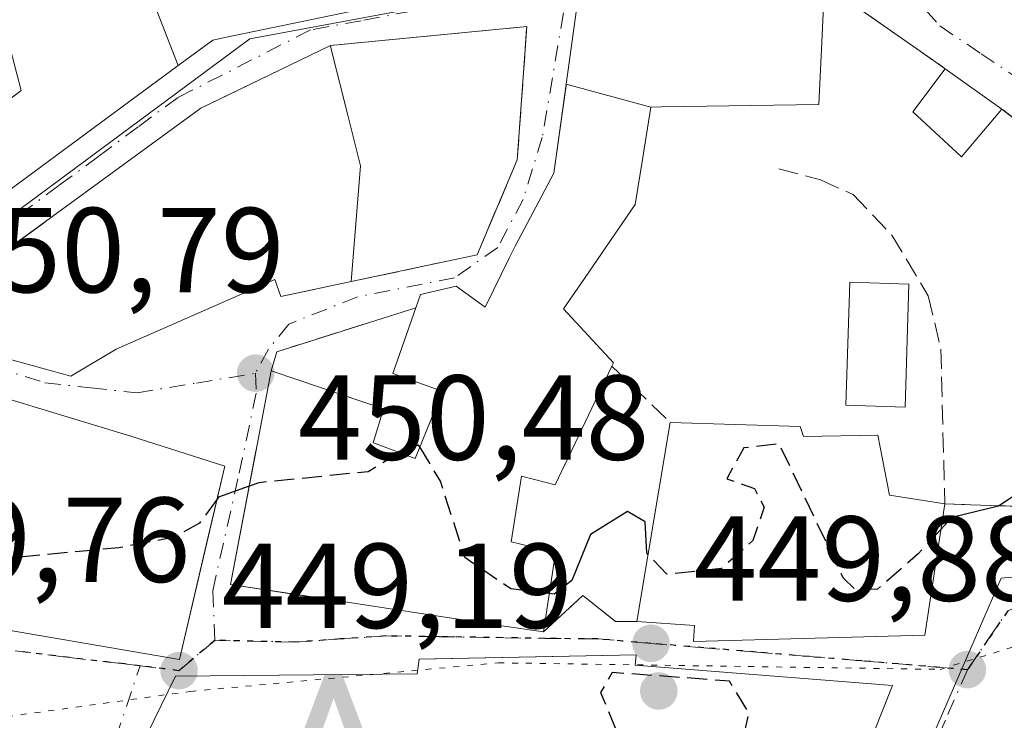
# Model space of a CAD drawing. Units: metres. Extents: x 590453 to 593902, y 4724396 to 4726755.
# Drawn here: x 593128 to 593210, y 4724669 to 4724727 of the extents above; entities that cross this region are included whole.
import ezdxf

# ---------------------------------------------------------------- set-up
doc = ezdxf.new("R2010")
doc.units = ezdxf.units.M
doc.header["$MEASUREMENT"] = 0
for name, pattern in [('DGN Style 3', [2.307223458686699, 1.648016756204785, -0.6592067024819142]), ('DGN Style 4', [2.6384748266838614, 1.318413404963828, -0.6592067024819142, 0.001648016756204785, -0.6592067024819142]), ('DGN Style 5', [1.1536117293433497, 0.4944050268614355, -0.6592067024819142])]:
    doc.linetypes.add(name, pattern=pattern)
for name, color, linetype, lineweight in [('Alojamiento puntual', 7, 'Continuous', 0), ('Curva de nivel maestra', 30, 'Continuous', 30), ('Curva de nivel maestra oculto', 30, 'DGN Style 3', 30), ('Curva de nivel normal', 30, 'Continuous', 0), ('Edificación Cxs', 1, 'Continuous', 13), ('Muro lineal', 1, 'DGN Style 3', 13), ('Núcleo urbano CxS', 7, 'Continuous', 0), ('Obra de contención lineal', 1, 'DGN Style 3', 13), ('Piscina CxS', 4, 'Continuous', 0), ('Punto de cota en terreno', 7, 'Continuous', 0), ('Ruta', 7, 'DGN Style 5', 30), ('Rótulo de punto de cota en terreno', 7, 'Continuous', 0), ('Suelo desnudo CxS', 253, 'Continuous', 0), ('Vía pecuaria eje', 92, 'DGN Style 5', 0), ('Vía urbana Cxs', 4, 'Continuous', 0), ('Vía urbana eje', 4, 'DGN Style 4', 0)]:
    doc.layers.add(name, color=color, linetype=linetype, lineweight=lineweight)
doc.styles.add('Style-Arial', font='txt')

# ---------------------------------------------------------------- blocks, each defined once
blk = doc.blocks.new('5PATER')
at = {"layer": 'Suelo desnudo CxS', "linetype": 'Continuous', "lineweight": 0}
h = blk.add_hatch(color=51, dxfattribs=at)
edge = h.paths.add_edge_path()
edge.add_ellipse((0, 0), major_axis=(-0.1095731443231308, -0.1110710700762829), ratio=0.9994222409660322, start_angle=0, end_angle=360)
blk = doc.blocks.new('*U30')
at = {"layer": 'Vía urbana Cxs', "color": 4, "linetype": 'Continuous', "lineweight": 0}
for points in [[(593086.9101, 4724727.090100001, 455.5323000000063), (593091.6568999998, 4724714.817600001, 457.082899999994), (593092.4296000004, 4724712.819900001, 456.3959000000032), (593093.3501000004, 4724710.440099999, 455.6086000000069), (593099.9208000004, 4724697.139699999, 453.2621000000072), (593099.9600999998, 4724697.0601, 453.247000000003), (593104.8300999999, 4724698.850099999, 454.0567000000011), (593119.4301000005, 4724706.790100001, 458.2390000000014), (593122.8701, 4724709.4301, 460.3800999999949), (593136.4703000003, 4724719.449899999, 458.9207000000025), (593141.1193000004, 4724722.8751, 458.4698000000063), (593143.9901000002, 4724724.9901, 459.2220999999991), (593145.1218999998, 4724725.2259, 459.570200000002), (593167.3201000001, 4724729.850099999, 459.3009000000021)], [(593175.6700999998, 4724738.340100001, 458.8813999999985), (593173.3185000002, 4724721.3281, 458.5908999999957), (593172.9040999999, 4724718.329800001, 456.7862000000023), (593172.5992999999, 4724716.1249, 456.4324999999953), (593172.3000999996, 4724713.960100001, 456.6823000000004), (593169.0875000004, 4724707.887900001, 456.5868999999948), (593168.5701000001, 4724706.9101, 456.7087999999931), (593166.6001000004, 4724702.840100001, 459.3108999999968), (593164.1700999998, 4724704.5701, 456.8542000000016), (593161.2301000003, 4724703.880100001, 456.207899999994), (593160.8400999998, 4724702.770099999, 456.290599999993), (593149.3000999996, 4724699.140100001, 454.1918000000006), (593148.8400999998, 4724697.550100001, 453.3647000000056), (593147.6618999997, 4724691.4067, 456.2796999999992), (593147.4829000002, 4724690.473099999, 456.7084000000032), (593145.4401000004, 4724679.8201, 455.5910000000004), (593152.2253000002, 4724678.7937, 454.6940999999933), (593167.9792999999, 4724676.410499999, 456.2314000000042), (593171.4200999998, 4724675.890100001, 455.4995999999956), (593174.6901000004, 4724678.9101, 453.6784000000043), (593177.4200999998, 4724676.7601, 452.5090999999957), (593179.1901000004, 4724676.7601, 453.0963000000047), (593183.9801000003, 4724676.420100001, 455.0381999999955), (593183.8901000004, 4724675.090100001, 454.8227000000043), (593203.1001000004, 4724675.640100001, 454.547000000006), (593204.7401000002, 4724686.530099999, 456.7932000000001), (593206.8901000004, 4724686.450099999, 455.2612999999984), (593211.7901, 4724686.280099999, 452.616200000004)], [(593214.5701000001, 4724715.340100001, 452.6171999999933), (593209.4901000002, 4724719.2601, 453.6146000000008), (593204.7801000001, 4724722.610099999, 453.7617000000028), (593203.6059999998, 4724723.432700001, 454.3917999999976), (593194.7600999996, 4724729.630100001, 462.281799999997)]]:
    blk.add_polyline3d(points, dxfattribs=at)
for points in [[(593124.9501, 4724699.110099999, 458.1717000000062), (593132.2001, 4724697.110099999, 458.4398999999976), (593135.9501, 4724699.360099999, 457.5956000000006), (593149.1401000004, 4724705.130100001, 458.980899999995), (593149.6201, 4724703.7301, 456.8558000000049), (593152.1108999997, 4724704.254699999, 457.1603000000032), (593153.3949999996, 4724704.5252, 457.0918999999994), (593155.4600999998, 4724704.960100001, 456.5791999999929), (593165.9200999998, 4724707.170100001, 455.2072999999946), (593169.2600999996, 4724715.0601, 455.0288), (593170.0500999996, 4724726.120100001, 456.6572000000015), (593153.7401000002, 4724724.550100001, 459.4661999999954), (593143.0000999998, 4724719.350099999, 459.352899999998), (593130.1001000004, 4724709.9301, 459.752999999997), (593122.7479999998, 4724704.6173, 457.9728000000032), (593121.7001, 4724703.860099999, 456.7179000000033)], [(593141.2100999998, 4724673.600099999, 456.2213000000047), (593143.5253999997, 4724683.456900001, 457.8724999999977), (593144.9801000003, 4724689.6501, 456.6315000000032), (593137.1901000004, 4724692.140100001, 456.9189999999944), (593119.4600999998, 4724697.5101, 453.9863000000041), (593113.4401000004, 4724678.370100001, 453.5574000000051)], [(593137.8843, 4724666.1097, 453.966499999995), (593134.2955, 4724658.789899999, 452.8763999999938), (593131.0301000001, 4724652.130100001, 453.1340000000055), (593140.7106999997, 4724648.061699999, 452.4410000000062), (593140.7468999998, 4724648.046499999, 452.4251999999979), (593148.4848999997, 4724644.794500001, 454.7869999999967), (593153.8526999997, 4724642.538699999, 454.2209000000003), (593157.8958999999, 4724640.839500001, 452.5464999999967), (593182.0701000001, 4724630.6801, 450.7158999999957), (593184.3174000002, 4724635.451900001, 451.5022000000026), (593185.8000999996, 4724638.600099999, 450.2701999999991), (593184.9495000001, 4724638.938200001, 450.343399999998), (593187.2100999998, 4724642.9301, 448.5010000000038), (593192.5905999999, 4724652.466600001, 450.8138000000035), (593193.4501, 4724653.9901, 452.4296000000032), (593200.4101, 4724671.440099999, 453.5198999999994), (593179.0301000001, 4724673.1501, 453.3944999999949), (593179.1201, 4724673.9901, 453.3306000000011), (593161.1201, 4724673.630100001, 457.4033000000054), (593160.9401000004, 4724672.420100001, 458.184500000003), (593140.8901000004, 4724672.2401, 455.9631999999983)]]:
    blk.add_polyline3d(points, close=True, dxfattribs=at)
blk = doc.blocks.new('5ALOJA')
at = {"layer": 'Curva de nivel normal', "linetype": 'Continuous', "lineweight": 0}
h = blk.add_hatch(color=6, dxfattribs=at)
h.paths.add_polyline_path([(-0.3691, -0.3496), (-0.0741, 0.4354), (0.0729, 0.4354), (0.3709000000000001, -0.3496), (0.2119, -0.3496), (0.1469, -0.1686), (-0.1441, -0.1686), (-0.2091, -0.3496)])
h.paths.add_polyline_path([(-0.0961, -0.0326), (0.0009000000000000001, 0.2394), (0.09790000000000001, -0.0326)], flags=16)

msp = doc.modelspace()

# ---------------------------------------------------------------- linework, layer by layer
at = {"layer": 'Curva de nivel maestra', "color": 30, "linetype": 'Continuous', "lineweight": 30, "elevation": 450, "flags": 128}
for points in [[(593221.5088999998, 4724718.580200001), (593221.1900000004, 4724718.6501), (593219.4400000004, 4724717.8201), (593218.5099999999, 4724716.140100001), (593215.3099999996, 4724705.3201), (593213.6500000004, 4724693.700099999), (593211.7199999997, 4724688.0001), (593209.2100000001, 4724686.340100001), (593205.3300000001, 4724685.380100001), (593204.4199999999, 4724684.405099999)], [(593161.1671000002, 4724691.239399999), (593161.0700000003, 4724691.4001), (593159.9299999997, 4724691.040100001), (593159.4901999999, 4724690.7719)], [(593147.0064000003, 4724687.988600001), (593144.4500000002, 4724687.0701), (593144.3383, 4724686.918099999)], [(593180.1201, 4724682.3236), (593180, 4724682.450099999), (593179.8600000005, 4724685.020099999), (593178.4000000004, 4724685.880100001), (593175.3399999999, 4724683.9801), (593173.79, 4724680.1501), (593172.3200000003, 4724679.040100001), (593171.9117000002, 4724679.0887)]]:
    msp.add_lwpolyline(points, dxfattribs=at)
at = {"layer": 'Curva de nivel maestra oculto', "color": 30, "linetype": 'DGN Style 3', "lineweight": 30, "elevation": 450, "flags": 128}
for points in [[(593171.9117000002, 4724679.0887), (593168.7100000001, 4724679.470100001), (593164.9100000003, 4724682.0601), (593162.8899999997, 4724688.390100001), (593161.1671000002, 4724691.239399999)], [(593204.4199999999, 4724684.405099999), (593202.5300000003, 4724682.380100001), (593199.1600000003, 4724679.440099999), (593197.2999999998, 4724679.420100001), (593196.3099999996, 4724680.380100001), (593191, 4724691.5101), (593188.0499999998, 4724691.1601), (593186.6399999997, 4724688.600099999), (593188.9400000004, 4724687.780099999), (593189.7599999999, 4724686.2401), (593188.8200000003, 4724683.4801), (593186.2199999997, 4724681.1501), (593181.6799999997, 4724680.6801), (593180.1201, 4724682.3236)], [(593159.4901999999, 4724690.7719), (593156.8799999999, 4724689.1801), (593147.79, 4724688.270099999), (593147.0064000003, 4724687.988600001)], [(593144.3383, 4724686.918099999), (593142.8700000001, 4724684.920100001), (593140.6900000004, 4724683.720100001), (593136.1699999999, 4724682.870100001), (593126.25, 4724681.950099999), (593120, 4724683.1601), (593116.79, 4724683.290100001), (593115.3499999996, 4724684.210100001), (593115.2850000003, 4724684.236)], [(593182.4699999997, 4724664.210100001), (593186.3799999999, 4724664.920100001), (593187.9500000002, 4724666.720100001), (593188.5, 4724669.1801), (593186.8600000005, 4724671.8201), (593177.1399999997, 4724672.530099999), (593176.1699999999, 4724670.880100001), (593177.6699999999, 4724667.2601), (593182.4699999997, 4724664.210100001)]]:
    msp.add_lwpolyline(points, dxfattribs=at)
at = {"layer": 'Edificación Cxs', "color": 1, "linetype": 'Continuous', "lineweight": 13, "flags": 128}
for points, elevation in [([(593147.2287, 4724751.118000001), (593145.9119999995, 4724742.308), (593157.6974, 4724741.8803), (593157.7100999998, 4724741.7301), (593167.0900999998, 4724741.100099999), (593167.3201000001, 4724729.850099999), (593145.1218999998, 4724725.2259), (593143.9901000002, 4724724.9901), (593141.1194000002, 4724722.8748), (593138.6940000001, 4724729.084000001), (593137.2960000001, 4724734.380000001), (593131.8788000002, 4724734.704100001), (593133.3201000001, 4724744.4301), (593133.3411999998, 4724744.572799999), (593140.0319999997, 4724743.368000001), (593141.3679999998, 4724751.977600001)], 465.7979999999953), ([(593180.3304000003, 4724719.430000001), (593173.3181999996, 4724721.328199999), (593175.6700999998, 4724738.340100001), (593195.0701000001, 4724736.7301), (593194.7600999996, 4724729.630100001), (593194.5301000001, 4724724.8201), (593194.3000999996, 4724719.6601), (593181.2155999999, 4724719.444700001)], 462.281799999997), ([(593141.1194000002, 4724722.8748), (593136.4703000003, 4724719.449899999), (593122.8701, 4724709.4301), (593121.4401000004, 4724715.710100001), (593126.6139000002, 4724719.676100001), (593127.1451000003, 4724720.0833), (593128.0800999999, 4724720.800100001), (593125.8901000004, 4724729.130100001), (593131.3201000001, 4724730.9301), (593131.8788000002, 4724734.704100001), (593137.2960000001, 4724734.380000001), (593138.6940000001, 4724729.084000001)], 462.0418999999965), ([(593155.4867000004, 4724705.287500001), (593155.4600999998, 4724704.960100001), (593149.6201, 4724703.7301), (593149.1401000004, 4724705.130100001), (593135.9501, 4724699.360099999), (593132.2001, 4724697.110099999), (593124.9501, 4724699.110099999), (593121.7001, 4724703.860099999), (593129.7001, 4724709.641000001), (593129.7895000001, 4724709.705600001), (593130.1001000004, 4724709.9301), (593143.0000999998, 4724719.350099999), (593143.6290999996, 4724719.6547), (593153.7401000002, 4724724.550100001), (593153.8442000002, 4724724.1336), (593155.1891000001, 4724718.7543), (593156.2401000002, 4724714.550100001)], 459.7767000000021), ([(593180.3304000003, 4724719.430000001), (593179.6700999998, 4724715.2501), (593179.0500999996, 4724711.350099999), (593174.5268999999, 4724704.782099999), (593173.1001000004, 4724702.710100001), (593177.2301000003, 4724698.220100001), (593177.1001000004, 4724697.950099999), (593173.2238999996, 4724689.800899999), (593173.2169000005, 4724689.7861), (593172.4101, 4724688.090100001), (593170.6958999997, 4724688.529300001), (593169.6001000004, 4724688.8101), (593168.7600999996, 4724683.380100001), (593169.4528999999, 4724683.206300001), (593172.4301000005, 4724682.460100001), (593171.4200999998, 4724675.890100001), (593167.9792999999, 4724676.410499999), (593152.2253000002, 4724678.7937), (593151.8942, 4724678.843800001), (593145.4401000004, 4724679.8201), (593147.6618999997, 4724691.4067), (593148.8400999998, 4724697.550100001), (593151.1114999996, 4724696.7807), (593158.1401000004, 4724694.4001), (593157.3000999996, 4724691.590100001), (593157.5011, 4724691.514900001), (593157.5464000005, 4724691.498000001), (593160.7801000001, 4724690.290100001), (593162.3501000004, 4724694.140100001), (593162.3903000001, 4724694.222300001), (593163.1700999998, 4724695.8201), (593158.9200999998, 4724697.3201), (593160.8400999998, 4724702.770099999), (593161.2301000003, 4724703.880100001), (593164.1700999998, 4724704.5701), (593166.6001000004, 4724702.840100001), (593168.5701000001, 4724706.9101), (593169.0875000004, 4724707.887900001), (593172.3000999996, 4724713.960100001), (593173.3037, 4724721.2213), (593173.3181999996, 4724721.328199999)], 461.9937999999968), ([(593144.9801000003, 4724689.6501), (593141.2100999998, 4724673.600099999), (593113.4401000004, 4724678.370100001), (593119.4600999998, 4724697.5101), (593137.1901000004, 4724692.140100001)], 456.9189999999944), ([(593192.7301000003, 4724692.950099999), (593193.0100999996, 4724692.100099999), (593199.1901000004, 4724692.2301), (593200.1601, 4724687.2501), (593204.7401000002, 4724686.530099999), (593203.1001000004, 4724675.640100001), (593183.8901000004, 4724675.090100001), (593183.9801000003, 4724676.420100001), (593179.1901000004, 4724676.7601), (593181.9501, 4724693.270099999)], 459.5970999999992)]:
    msp.add_lwpolyline(points, close=True, dxfattribs=dict(at, elevation=elevation))
at = {"layer": 'Edificación Cxs', "color": 1, "linetype": 'Continuous', "lineweight": 13, "extrusion": (0.02073293069315898, -0.01474635197921074, 0.9996762929509623), "elevation": -56919.93420586683, "flags": 128}
msp.add_lwpolyline([(4194002.173187478, 2254329.557055053), (4194002.173187478, 2254323.775339182)], dxfattribs=at)
at = {"layer": 'Edificación Cxs', "color": 1, "linetype": 'Continuous', "lineweight": 13, "extrusion": (-0.05062633793340648, -0.30284088382869, 0.9516955253595084), "elevation": -1460424.566245355, "flags": 128}
msp.add_lwpolyline([(-193960.1345684375, 4528131.159407624), (-193960.1345684374, 4528148.748128448)], dxfattribs=at)
at = {"layer": 'Edificación Cxs', "color": 1, "linetype": 'Continuous', "lineweight": 13, "extrusion": (-0.1014521518614305, 0.003011566659999642, 0.9948358615113037), "elevation": -45494.7274930187, "flags": 128}
msp.add_lwpolyline([(-4740213.619397118, 450440.4565804348), (-4740213.619397119, 450451.2973119644)], dxfattribs=at)
at = {"layer": 'Edificación Cxs', "color": 1, "linetype": 'Continuous', "lineweight": 13, "elevation": 460.5737999999982, "flags": 128}
msp.add_lwpolyline([(593137.8843, 4724666.1097), (593140.8901000004, 4724672.2401), (593160.9401000004, 4724672.420100001), (593161.1201, 4724673.630100001), (593162.4051999999, 4724673.6558), (593179.1201, 4724673.9901), (593179.0301000001, 4724673.1501), (593200.4101, 4724671.440099999), (593193.4501, 4724653.9901)], dxfattribs=at)
at = {"layer": 'Edificación Cxs', "color": 1, "linetype": 'Continuous', "lineweight": 13}
for points in [[(593171.4200999998, 4724675.890100001, 455.4995999999956), (593167.9792999999, 4724676.410499999, 456.2314000000042), (593152.2253000002, 4724678.7937, 454.6940999999933), (593151.8942, 4724678.843800001, 454.6772000000056), (593145.4401000004, 4724679.8201, 455.5910000000004), (593147.6618999997, 4724691.4067, 456.2796999999992), (593148.8400999998, 4724697.550100001, 453.3647000000056), (593151.1114999996, 4724696.7807, 455.8960999999982), (593158.1401000004, 4724694.4001, 458.9646999999969), (593157.3000999996, 4724691.590100001, 460.907600000006), (593157.5011, 4724691.514900001, 460.8957999999984), (593157.5464000005, 4724691.498000001, 460.8798999999999), (593160.7801000001, 4724690.290100001, 459.824099999998), (593162.3501000004, 4724694.140100001, 458.9223000000056), (593162.3903000001, 4724694.222300001, 458.9285999999993), (593163.1700999998, 4724695.8201, 459.3810999999987), (593158.9200999998, 4724697.3201, 457.0749000000069), (593160.8400999998, 4724702.770099999, 456.290599999993), (593161.2301000003, 4724703.880100001, 456.207899999994), (593164.1700999998, 4724704.5701, 456.8542000000016), (593166.6001000004, 4724702.840100001, 459.3108999999968), (593168.5701000001, 4724706.9101, 456.7087999999931), (593169.0875000004, 4724707.887900001, 456.5868999999948), (593172.3000999996, 4724713.960100001, 456.6823000000004), (593173.3037, 4724721.2213, 458.5225999999967), (593173.3185000002, 4724721.3281, 458.5908999999957), (593175.6700999998, 4724738.340100001, 458.8813999999985)], [(593167.3201000001, 4724729.850099999, 459.3009000000021), (593145.1218999998, 4724725.2259, 459.570200000002), (593143.9901000002, 4724724.9901, 459.2220999999991), (593141.1193000004, 4724722.8751, 458.4698000000063), (593136.4703000003, 4724719.449899999, 458.9207000000025)], [(593194.7600999996, 4724729.630100001, 462.281799999997), (593194.5301000001, 4724724.8201, 462.172900000005), (593194.3000999996, 4724719.6601, 459.2507000000041), (593181.2155999999, 4724719.444700001, 462.007500000007), (593180.3300999999, 4724719.4301, 461.9939000000013), (593179.6700999998, 4724715.2501, 459.3928000000015), (593179.0500999996, 4724711.350099999, 458.9242999999988), (593174.5268999999, 4724704.782099999, 460.1252999999998), (593173.1001000004, 4724702.710100001, 461.0562999999966), (593177.2301000003, 4724698.220100001, 460.1987999999984), (593177.1001000004, 4724697.950099999, 460.2563999999985)], [(593136.4703000003, 4724719.449899999, 458.9207000000025), (593122.8701, 4724709.4301, 460.3800999999949), (593121.4401000004, 4724715.710100001, 459.4762000000047), (593126.6139000002, 4724719.676100001, 458.7902000000031), (593127.1451000003, 4724720.0833, 458.5831999999937), (593128.0800999999, 4724720.800100001, 458.4612000000052), (593125.8901000004, 4724729.130100001, 456.7237000000023)], [(593155.4600999998, 4724704.960100001, 456.5791999999929), (593149.6201, 4724703.7301, 456.8558000000049), (593149.1401000004, 4724705.130100001, 458.980899999995), (593135.9501, 4724699.360099999, 457.5956000000006), (593132.2001, 4724697.110099999, 458.4398999999976), (593124.9501, 4724699.110099999, 458.1717000000062), (593121.7001, 4724703.860099999, 456.7179000000033), (593129.7001, 4724709.641000001, 459.7767000000022), (593129.7895000001, 4724709.705600001, 459.7734999999957), (593130.1001000004, 4724709.9301, 459.752999999997), (593143.0000999998, 4724719.350099999, 459.352899999998), (593143.6290999996, 4724719.6547, 459.1496000000043), (593153.7401000002, 4724724.550100001, 459.4661999999954)], [(593153.7401000002, 4724724.550100001, 459.4661999999954), (593153.8442000002, 4724724.1336, 459.1198000000004), (593155.1891000001, 4724718.7543, 458.8831000000064), (593156.2401000002, 4724714.550100001, 458.9995000000054), (593155.4867000004, 4724705.287500001, 456.9060999999929), (593155.4600999998, 4724704.960100001, 456.5791999999929)], [(593209.4901000002, 4724719.2601, 453.6146000000008), (593206.1401000004, 4724715.3101, 453.8427999999985), (593202.0800999999, 4724719.050100001, 453.7292000000016), (593204.7801000001, 4724722.610099999, 453.7617000000028)], [(593144.9801000003, 4724689.6501, 456.6315000000032), (593141.2100999998, 4724673.600099999, 456.2213000000047), (593113.4401000004, 4724678.370100001, 453.5574000000051), (593119.4600999998, 4724697.5101, 453.9863000000041), (593137.1901000004, 4724692.140100001, 456.9189999999944), (593144.9801000003, 4724689.6501, 456.6315000000032)], [(593177.1001000004, 4724697.950099999, 460.2563999999985), (593173.2238999996, 4724689.800899999, 456.2223999999987), (593173.2169000005, 4724689.7861, 456.2179999999935), (593172.4101, 4724688.090100001, 455.7317000000039), (593170.6958999997, 4724688.529300001, 457.0917999999947), (593169.6001000004, 4724688.8101, 457.9012999999978), (593168.7600999996, 4724683.380100001, 457.8479999999981), (593169.4528999999, 4724683.206300001, 457.3879000000015), (593172.4301000005, 4724682.460100001, 455.4412000000011), (593171.4200999998, 4724675.890100001, 455.4995999999956)], [(593192.7301000003, 4724692.950099999, 459.5970999999991), (593193.0100999996, 4724692.100099999, 458.6601999999984), (593199.1901000004, 4724692.2301, 455.6995000000024), (593200.1601, 4724687.2501, 458.0651000000071), (593204.7401000002, 4724686.530099999, 456.7932000000001)], [(593204.7401000002, 4724686.530099999, 456.7932000000001), (593203.1001000004, 4724675.640100001, 454.547000000006), (593183.8901000004, 4724675.090100001, 454.8227000000043), (593183.9801000003, 4724676.420100001, 455.0381999999955), (593179.1901000004, 4724676.7601, 453.0963000000047)], [(593137.8843, 4724666.1097, 453.966499999995), (593140.8901000004, 4724672.2401, 455.9631999999983), (593160.9401000004, 4724672.420100001, 458.184500000003), (593161.1201, 4724673.630100001, 457.4033000000054), (593162.4051999999, 4724673.6558, 457.3687999999966), (593179.1201, 4724673.9901, 453.3306000000011), (593179.0301000001, 4724673.1501, 453.3944999999949), (593200.4101, 4724671.440099999, 453.5198999999994), (593193.4501, 4724653.9901, 452.4296000000032)]]:
    msp.add_polyline3d(points, dxfattribs=at)
msp.add_3dface([(593209.4901000002, 4724719.2601, 453.8427999999985), (593206.1401000004, 4724715.3101, 453.8427999999985), (593202.0800999999, 4724719.050100001, 453.8427999999985), (593204.7801000001, 4724722.610099999, 453.8427999999985)], dxfattribs=at)
at = {"layer": 'Muro lineal', "color": 1, "linetype": 'DGN Style 3', "lineweight": 13, "extrusion": (0.4680433767131878, -0.3279106292499397, 0.8206156327659287), "elevation": -1271268.83180433, "flags": 128}
msp.add_lwpolyline([(4209930.519818565, 1826283.354313476), (4209930.519818565, 1826268.445493804)], dxfattribs=at)
at = {"layer": 'Muro lineal', "color": 1, "linetype": 'DGN Style 3', "lineweight": 13, "extrusion": (-0.01784315407141988, -0.4573433875720374, 0.8891111559849627), "elevation": -2170989.737344729, "flags": 128}
msp.add_lwpolyline([(408516.781555648, 4218361.513164932), (408505.3918444666, 4218356.927541678), (408504.9941805129, 4218355.120428569)], dxfattribs=at)
at = {"layer": 'Muro lineal', "color": 1, "linetype": 'DGN Style 3', "lineweight": 13, "extrusion": (0.1817788778137465, -0.1754072470588136, 0.967568466445669), "elevation": -720473.8634313506, "flags": 128}
msp.add_lwpolyline([(3811812.669239988, 2761454.614932492), (3811812.669239988, 2761447.64922419)], dxfattribs=at)
at = {"layer": 'Muro lineal', "color": 1, "linetype": 'DGN Style 3', "lineweight": 13}
for points in [[(593155.4600999998, 4724704.960100001, 456.5791999999929), (593165.9200999998, 4724707.170100001, 455.2072999999946), (593169.2600999996, 4724715.0601, 455.0288), (593170.0500999996, 4724726.120100001, 456.6572000000015), (593153.7401000002, 4724724.550100001, 459.4661999999954)], [(593204.7401000002, 4724686.530099999, 456.7932000000001), (593206.8901000004, 4724686.450099999, 455.2612999999984), (593211.7901, 4724686.280099999, 452.616200000004), (593214.5701000001, 4724715.340100001, 452.6171999999933), (593209.4901000002, 4724719.2601, 453.6146000000008)], [(593179.1901000004, 4724676.7601, 453.0963000000047), (593177.4200999998, 4724676.7601, 452.5090999999957), (593174.6901000004, 4724678.9101, 453.6784000000043), (593171.4200999998, 4724675.890100001, 455.4995999999956)]]:
    msp.add_polyline3d(points, dxfattribs=at)
at = {"layer": 'Núcleo urbano CxS', "color": 7, "linetype": 'Continuous', "lineweight": 0}
for points in [[(593083.6391000003, 4724786.8597, 453.6309000000037), (593083.6388999998, 4724769.2097, 453.338699999993), (593083.6349, 4724738.571699999, 452.4717999999993), (593084.7078999998, 4724725.7269, 452.2384000000021), (593094.0799000004, 4724702.7443, 451.2556000000041), (593096.0295000002, 4724697.9683, 451.0335000000051), (593096.9880999997, 4724692.0373, 450.8944000000047), (593113.8838999998, 4724699.397700001, 450.8236999999936), (593115.8539000005, 4724697.730900001, 450.7116999999998), (593105.0242999997, 4724664.4343, 449.4979000000022), (593129.3953, 4724651.9089, 448.4468000000052), (593134.1139000002, 4724649.483899999, 448.3513999999996), (593145.9924999997, 4724644.2367, 447.9294999999984), (593180.3293000003, 4724626.8737, 446.6956999999966), (593198.9335000003, 4724656.201300001, 448.6251000000047), (593206.1749, 4724672.896700001, 449.1352999999945), (593209.4108999996, 4724680.363700001, 449.6965999999957), (593228.2279000003, 4724682.051300001, 449.7449999999953)], [(593152.0789000001, 4724786.032099999, 460.2464999999939), (593150.7355000004, 4724779.8553, 459.960699999996), (593161.4464999996, 4724780.052100001, 459.9704999999958), (593160.2465000004, 4724751.2897, 457.0571999999956), (593173.0094999997, 4724741.6231, 455.6659999999974), (593172.7105, 4724729.8881, 454.3625000000029), (593147.0654999996, 4724725.100299999, 453.6762000000017), (593124.1608999996, 4724708.1797, 451.6493999999948), (593117.4719000002, 4724702.4617, 451.0467999999965), (593113.8838999998, 4724699.397700001, 450.8236999999936), (593096.9880999997, 4724692.0373, 450.8944000000047), (593096.0295000002, 4724697.9683, 451.0335000000051), (593094.0799000004, 4724702.7443, 451.2556000000041), (593084.7078999998, 4724725.7269, 452.2384000000021), (593083.6349, 4724738.571699999, 452.4717999999993), (593083.6388999998, 4724769.2097, 453.338699999993), (593083.6391000003, 4724786.8597, 453.6309000000037)], [(593228.2279000003, 4724682.051300001, 449.7449999999953), (593209.4108999996, 4724680.363700001, 449.6965999999957), (593206.1749, 4724672.896700001, 449.1352999999945), (593198.9335000003, 4724656.201300001, 448.6251000000047), (593180.3293000003, 4724626.8737, 446.6956999999966), (593145.9924999997, 4724644.2367, 447.9294999999984), (593134.1139000002, 4724649.483899999, 448.3513999999996), (593129.3953, 4724651.9089, 448.4468000000052), (593105.0242999997, 4724664.4343, 449.4979000000022), (593115.8539000005, 4724697.730900001, 450.7116999999998), (593113.8838999998, 4724699.397700001, 450.8236999999936), (593117.4719000002, 4724702.4617, 451.0467999999965), (593124.1608999996, 4724708.1797, 451.6493999999948), (593147.0654999996, 4724725.100299999, 453.6762000000017), (593172.7105, 4724729.8881, 454.3625000000029), (593173.0094999997, 4724741.6231, 455.6659999999974), (593193.8498999998, 4724740.910700001, 454.6925000000047), (593196.2505000001, 4724742.5737, 454.5642999999982), (593209.5789000001, 4724751.8267, 453.6852999999974), (593209.1529000001, 4724760.2807, 454.0090000000055), (593211.9338999996, 4724767.3421, 453.9756000000052)], [(593173.0094999997, 4724741.6231, 455.6659999999974), (593172.7105, 4724729.8881, 454.3625000000029), (593147.0654999996, 4724725.100299999, 453.6762000000017), (593124.1608999996, 4724708.1797, 451.6493999999948), (593117.4719000002, 4724702.4617, 451.0467999999965), (593113.8838999998, 4724699.397700001, 450.8236999999936)], [(593113.8838999998, 4724699.397700001, 450.8236999999936), (593115.8539000005, 4724697.730900001, 450.7116999999998), (593105.0242999997, 4724664.4343, 449.4979000000022), (593129.3953, 4724651.9089, 448.4468000000052), (593134.1139000002, 4724649.483899999, 448.3513999999996), (593145.9924999997, 4724644.2367, 447.9294999999984), (593180.3293000003, 4724626.8737, 446.6956999999966), (593198.9335000003, 4724656.201300001, 448.6251000000047), (593206.1749, 4724672.896700001, 449.1352999999945), (593209.4108999996, 4724680.363700001, 449.6965999999957), (593228.2279000003, 4724682.051300001, 449.7449999999953), (593248.4335000003, 4724683.8617, 448.3401000000013)]]:
    msp.add_polyline3d(points, dxfattribs=at)
at = {"layer": 'Obra de contención lineal', "color": 1, "linetype": 'DGN Style 3', "lineweight": 13}
msp.add_polyline3d([(593190.9600999998, 4724714.3101, 456.8610000000045), (593194.4200999998, 4724713.390100001, 455.9397000000026), (593197.1401000004, 4724712.170100001, 455.3540000000066), (593200.3501000004, 4724708.8101, 454.1266999999935), (593203.3701, 4724703.770099999, 454.0105999999942), (593204.4200999998, 4724699.360099999, 453.4686999999976), (593204.7401000002, 4724686.530099999, 456.7932000000001)], dxfattribs=at)
at = {"layer": 'Piscina CxS', "color": 4, "linetype": 'Continuous', "lineweight": 0}
msp.add_polyline3d([(593201.7648999998, 4724704.7437, 453.5412000000069), (593201.4424999999, 4724694.547300001, 453.4588999999978), (593196.5261000004, 4724694.7028, 452.9634999999981), (593196.8485000003, 4724704.8992, 453.7323000000034), (593201.7648999998, 4724704.7437, 453.5412000000069)], dxfattribs=at)
msp.add_3dface([(593201.7648999998, 4724704.7437, 453.5412000000069), (593201.4424999999, 4724694.547300001, 453.4588999999978), (593196.5261000004, 4724694.7028, 452.9634999999981), (593196.8485000003, 4724704.8992, 453.7323000000034)], dxfattribs=at)
at = {"layer": 'Ruta', "color": 7, "linetype": 'DGN Style 5', "lineweight": 30}
msp.add_polyline3d([(593209.9801000003, 4724677.6501, 450.7632000000012), (593208.3000999996, 4724675.210100001, 450.9903000000049), (593206.6201, 4724672.7601, 450.7700000000041), (593197.8701, 4724673.5001, 455.2455999999948), (593193.4801000003, 4724673.850099999, 455.8350000000065), (593189.1201, 4724674.220100001, 456.2367999999988), (593184.7301000003, 4724674.590100001, 455.1477000000014), (593180.3501000004, 4724674.940099999, 453.5717000000004), (593175.9801000003, 4724675.3101, 453.537599999996), (593171.5701000001, 4724675.360099999, 455.5676999999997), (593162.7600999996, 4724675.5001, 456.3937000000006), (593158.3501000004, 4724675.5601, 455.8163000000059), (593154.5701000001, 4724675.3101, 455.507700000002), (593150.8000999996, 4724675.050100001, 455.053899999999), (593144.1445000004, 4724675.1929, 455.6824000000051), (593141.1700999998, 4724672.6801, 456.0923000000039), (593137.9401000004, 4724673.079299999, 454.3120999999956), (593136.6401000004, 4724673.2401, 454.2021999999997), (593132.1001000004, 4724673.770099999, 454.6347999999998), (593127.5701000001, 4724674.3301, 454.5270000000019)], dxfattribs=at)
at = {"layer": 'Vía pecuaria eje', "color": 92, "linetype": 'DGN Style 5', "lineweight": 0}
msp.add_polyline3d([(592996.4102999996, 4724652.703700001, 450.7995999999985), (593025.0756999999, 4724652.521199999, 452.2967999999965), (593051.3674999997, 4724651.973400001, 450.9956999999995), (593078.0245000003, 4724648.5044, 453.6943000000028), (593093.3613999998, 4724648.5044, 451.4104999999981), (593099.2039999999, 4724648.5044, 454.4894999999961), (593106.3246999999, 4724666.032199999, 453.6809000000067), (593142.1107999999, 4724670.961999999, 457.5580999999948), (593167.6722999997, 4724673.3355, 456.7020000000048), (593204.3712999999, 4724672.787799999, 451.8062999999966), (593211.4919999996, 4724674.978800001, 452.4789000000019), (593242.8960999995, 4724678.2652, 451.7323000000034), (593255.1292000003, 4724681.004000001, 451.1192000000011), (593262.9802000001, 4724689.767899999, 452.3007000000071), (593280.8732000003, 4724700.540300001, 454.5926999999938), (593290.5500999996, 4724703.644200001, 455.3053000000073), (593302.9656999996, 4724705.652600001, 457.7410999999993), (593313.9205999998, 4724705.470000001, 456.7627000000066), (593332.7265999997, 4724704.1919, 457.8702000000048), (593351.7150999998, 4724705.470000001, 459.3565999999992)], dxfattribs=at)
at = {"layer": 'Vía urbana Cxs', "color": 4, "linetype": 'Continuous', "lineweight": 0, "extrusion": (0.5738256191216533, 0.8189775059475253, 5.993015003335261e-05), "elevation": 4209837.666914392, "flags": 128}
msp.add_lwpolyline([(2225345.509592558, 201.4654973675583), (2225346.943183006, 202.0955973686846), (2225357.744003037, 209.985597382853)], dxfattribs=at)
at = {"layer": 'Vía urbana Cxs', "color": 4, "linetype": 'Continuous', "lineweight": 0, "extrusion": (-0.02535611315949217, -0.01227656180133503, 0.9996030980122966), "elevation": -72584.16245158717, "flags": 128}
msp.add_lwpolyline([(-3994030.775359601, 2591776.099446682), (-3994030.775359601, 2591764.861230732)], dxfattribs=at)
at = {"layer": 'Vía urbana Cxs', "color": 4, "linetype": 'Continuous', "lineweight": 0, "extrusion": (0.02073293069315898, -0.01474635197921074, 0.9996762929509623), "elevation": -56919.93420586683, "flags": 128}
msp.add_lwpolyline([(4194002.173187478, 2254323.775339182), (4194002.173187478, 2254329.557055053)], dxfattribs=at)
at = {"layer": 'Vía urbana Cxs', "color": 4, "linetype": 'Continuous', "lineweight": 0, "extrusion": (0.06929614161478762, 0.05105318155153914, 0.9962889226578648), "elevation": 282771.2463084253, "flags": 128}
msp.add_lwpolyline([(3452033.837176245, -3267747.995043801), (3452033.837176245, -3267764.950623427)], dxfattribs=at)
at = {"layer": 'Vía urbana Cxs', "color": 4, "linetype": 'Continuous', "lineweight": 0, "extrusion": (-0.01784315407141988, -0.4573433875720374, 0.8891111559849627), "elevation": -2170989.737344729, "flags": 128}
msp.add_lwpolyline([(408516.781555648, 4218361.513164932), (408505.3918444666, 4218356.927541678), (408504.9941805129, 4218355.120428569)], dxfattribs=at)
at = {"layer": 'Vía urbana Cxs', "color": 4, "linetype": 'Continuous', "lineweight": 0, "extrusion": (-0.9735047044827461, 0.2286669849457381, 1.859534519860568e-05), "elevation": 502951.1170162467, "flags": 128}
msp.add_lwpolyline([(-4735123.789822087, 446.8687504383238), (-4735133.914895931, 448.5199504386023), (-4735140.276647131, 447.2789504383933)], dxfattribs=at)
at = {"layer": 'Vía urbana Cxs', "color": 4, "linetype": 'Continuous', "lineweight": 0, "extrusion": (0.1495649560912206, 0.9887518965587325, 0.0001046945121056879), "elevation": 4760249.952048389, "flags": 128}
msp.add_lwpolyline([(120166.3241389793, -43.69484647065269), (120165.98927002, -43.67794646913347), (120150.0560293511, -42.14064646213637), (120146.5760982035, -42.87244646615562)], dxfattribs=at)
at = {"layer": 'Vía urbana Cxs', "color": 4, "linetype": 'Continuous', "lineweight": 0}
for points in [[(593136.4703000003, 4724719.449899999, 458.9207000000025), (593141.1193000004, 4724722.8751, 458.4698000000063), (593143.9901000002, 4724724.9901, 459.2220999999991), (593145.1218999998, 4724725.2259, 459.570200000002), (593167.3201000001, 4724729.850099999, 459.3009000000021), (593167.0900999998, 4724741.100099999, 460.3041999999987), (593157.7100999998, 4724741.7301, 462.9706000000006), (593157.6971000005, 4724741.8803, 462.8475000000035), (593157.3693000004, 4724745.7147, 460.1083000000072), (593157.0301000001, 4724749.6801, 459.2905000000028), (593147.2626999998, 4724751.112700001, 462.992499999993), (593147.2287, 4724751.117699999, 463.0025000000023), (593141.3679000001, 4724751.977299999, 463.0440999999992), (593134.6001000004, 4724752.970100001, 458.6140000000014), (593134.5745000001, 4724752.7996, 458.4245999999985)], [(593195.0701000001, 4724736.7301, 460.9250999999931), (593175.6700999998, 4724738.340100001, 458.8813999999985), (593173.3185000002, 4724721.3281, 458.5908999999957), (593173.3037, 4724721.2213, 458.5225999999967)], [(593155.4600999998, 4724704.960100001, 456.5791999999929), (593165.9200999998, 4724707.170100001, 455.2072999999946), (593169.2600999996, 4724715.0601, 455.0288), (593170.0500999996, 4724726.120100001, 456.6572000000015), (593153.7401000002, 4724724.550100001, 459.4661999999954)], [(593173.3037, 4724721.2213, 458.5225999999967), (593172.9040999999, 4724718.329800001, 456.7862000000023), (593172.5992999999, 4724716.1249, 456.4324999999953), (593172.3000999996, 4724713.960100001, 456.6823000000004), (593169.0875000004, 4724707.887900001, 456.5868999999948), (593168.5701000001, 4724706.9101, 456.7087999999931), (593166.6001000004, 4724702.840100001, 459.3108999999968), (593164.1700999998, 4724704.5701, 456.8542000000016), (593161.2301000003, 4724703.880100001, 456.207899999994), (593160.8400999998, 4724702.770099999, 456.290599999993)], [(593143.6290999996, 4724719.6547, 459.1496000000043), (593143.0000999998, 4724719.350099999, 459.352899999998), (593130.1001000004, 4724709.9301, 459.752999999997), (593129.7895000001, 4724709.705600001, 459.7734999999957), (593129.7001, 4724709.641000001, 459.7767000000022)], [(593204.7401000002, 4724686.530099999, 456.7932000000001), (593206.8901000004, 4724686.450099999, 455.2612999999984), (593211.7901, 4724686.280099999, 452.616200000004), (593214.5701000001, 4724715.340100001, 452.6171999999933), (593209.4901000002, 4724719.2601, 453.6146000000008)], [(593129.7001, 4724709.641000001, 459.7767000000022), (593122.7479999998, 4724704.6173, 457.9728000000032), (593121.7001, 4724703.860099999, 456.7179000000033), (593124.9501, 4724699.110099999, 458.1717000000062)], [(593124.9501, 4724699.110099999, 458.1717000000062), (593132.2001, 4724697.110099999, 458.4398999999976), (593135.9501, 4724699.360099999, 457.5956000000006), (593149.1401000004, 4724705.130100001, 458.980899999995), (593149.6201, 4724703.7301, 456.8558000000049), (593152.1108999997, 4724704.254699999, 457.1603000000032), (593153.3949999996, 4724704.5252, 457.0918999999994), (593155.4600999998, 4724704.960100001, 456.5791999999929)], [(593144.9801000003, 4724689.6501, 456.6315000000032), (593137.1901000004, 4724692.140100001, 456.9189999999944), (593119.4600999998, 4724697.5101, 453.9863000000041), (593113.4401000004, 4724678.370100001, 453.5574000000051), (593141.2100999998, 4724673.600099999, 456.2213000000047)], [(593148.8400999998, 4724697.550100001, 453.3647000000056), (593147.6618999997, 4724691.4067, 456.2796999999992), (593147.4829000002, 4724690.473099999, 456.7084000000032), (593145.4401000004, 4724679.8201, 455.5910000000004), (593151.8942, 4724678.843800001, 454.6772000000056)], [(593179.1901000004, 4724676.7601, 453.0963000000047), (593183.9801000003, 4724676.420100001, 455.0381999999955), (593183.8901000004, 4724675.090100001, 454.8227000000043), (593203.1001000004, 4724675.640100001, 454.547000000006), (593204.7401000002, 4724686.530099999, 456.7932000000001)], [(593171.4200999998, 4724675.890100001, 455.4995999999956), (593174.6901000004, 4724678.9101, 453.6784000000043), (593177.4200999998, 4724676.7601, 452.5090999999957), (593179.1901000004, 4724676.7601, 453.0963000000047)], [(593193.4501, 4724653.9901, 452.4296000000032), (593200.4101, 4724671.440099999, 453.5198999999994), (593179.0301000001, 4724673.1501, 453.3944999999949), (593179.1201, 4724673.9901, 453.3306000000011), (593162.4051999999, 4724673.6558, 457.3687999999966)], [(593162.4051999999, 4724673.6558, 457.3687999999966), (593161.1201, 4724673.630100001, 457.4033000000054), (593160.9401000004, 4724672.420100001, 458.184500000003), (593140.8901000004, 4724672.2401, 455.9631999999983), (593137.8843, 4724666.1097, 453.966499999995)]]:
    msp.add_polyline3d(points, dxfattribs=at)
at = {"layer": 'Vía urbana eje', "color": 4, "linetype": 'DGN Style 4', "lineweight": 0, "extrusion": (0.07997420928866504, 0.06756293474867868, 0.9945045880722716), "elevation": 367102.3339546966, "flags": 128}
msp.add_lwpolyline([(3226362.82016335, -3482838.988360458), (3226362.82016335, -3482842.903617437)], dxfattribs=at)
at = {"layer": 'Vía urbana eje', "color": 4, "linetype": 'DGN Style 4', "lineweight": 0, "extrusion": (-0.4762621975174108, 0.05886187903487042, 0.8773309514729155), "elevation": -3987.461442952626, "flags": 128}
msp.add_lwpolyline([(-4761750.181072997, 8236.616431210365), (-4761750.181072997, 8240.326063628308)], dxfattribs=at)
at = {"layer": 'Vía urbana eje', "color": 4, "linetype": 'DGN Style 4', "lineweight": 0}
for points in [[(593193.6004999997, 4724741.7653, 455.9504000000015), (593197.0506999996, 4724733.831900001, 459.6275000000023), (593201.3501000004, 4724729.5101, 458.0114999999933), (593204.3201000001, 4724726.170100001, 456.2673000000068), (593207.7500999998, 4724723.860099999, 454.915599999993), (593211.1700999998, 4724721.5701, 452.3089000000036), (593214.5800999999, 4724719.2601, 452.2146000000066), (593218.0100999996, 4724716.960100001, 451.6257999999943)], [(593173.1601, 4724729.7601, 457.646900000007), (593164.7301000003, 4724728.1801, 458.7382000000071), (593160.5100999996, 4724727.4001, 459.6157999999996), (593156.3000999996, 4724726.600099999, 460.3570999999939), (593152.0800999999, 4724725.8301, 460.7531000000017), (593144.7600999996, 4724722.090100001, 457.475900000005), (593141.1001000004, 4724720.2401, 458.9330999999948), (593137.8000999996, 4724717.800100001, 458.0442000000039), (593134.5100999996, 4724715.350099999, 458.9388999999938), (593131.2100999998, 4724712.9301, 458.4214999999967), (593127.9101, 4724710.4901, 458.9076999999961), (593124.6001000004, 4724708.050100001, 459.9070999999968), (593119.7100999998, 4724703.040100001, 454.6284000000014), (593117.2600999996, 4724700.540100001, 452.3341999999975)], [(593173.1601, 4724729.7601, 457.646900000007), (593173.0935000004, 4724727.240900001, 457.8147999999928), (593171.3333000002, 4724716.916099999, 455.7482000000019), (593169.7456999999, 4724711.7567, 455.7127999999939), (593167.6290999996, 4724707.787900001, 455.2562999999937), (593164.0571, 4724705.274499999, 456.2783999999957), (593155.9873000003, 4724703.686899999, 455.0760000000009), (593150.2988999998, 4724701.437899999, 454.8190000000032), (593148.6001000004, 4724699.350099999, 453.9444999999978), (593147.5301000001, 4724697.350099999, 452.3408999999957)], [(593117.2600999996, 4724700.540100001, 452.3341999999975), (593121.5301000001, 4724699.220100001, 455.7636000000057), (593125.7801000001, 4724697.890100001, 458.3559999999998), (593130.0500999996, 4724696.5601, 458.8554000000004), (593133.8701, 4724696.1501, 457.522100000002), (593137.6901000004, 4724695.7301, 454.7103999999963), (593142.6201, 4724696.540100001, 451.5834999999934), (593147.5301000001, 4724697.350099999, 452.3408999999957)], [(593147.5301000001, 4724697.350099999, 452.3408999999957), (593147.5950999996, 4724695.710100001, 453.4504000000015), (593146.0654999996, 4724688.605699999, 457.6667000000016), (593143.9713000003, 4724679.270099999, 455.8585000000021), (593144.1445000004, 4724675.1929, 455.6824000000051)], [(593206.6201, 4724672.7601, 450.7700000000041), (593208.3000999996, 4724675.210100001, 450.9903000000049), (593209.9801000003, 4724677.6501, 450.7632000000012), (593214.1201, 4724679.3201, 450.7785000000004)], [(593109.4401000004, 4724676.5101, 454.8962000000029), (593113.9801000003, 4724675.970100001, 452.7296999999963), (593118.5100999996, 4724675.420100001, 455.0228999999963), (593123.0301000001, 4724674.860099999, 455.1054000000004), (593127.5701000001, 4724674.3301, 454.5270000000019), (593132.1001000004, 4724673.770099999, 454.6347999999998), (593136.6401000004, 4724673.2401, 454.2021999999997), (593137.9401000004, 4724673.079299999, 454.3120999999956)], [(593144.1445000004, 4724675.1929, 455.6824000000051), (593150.8000999996, 4724675.050100001, 455.053899999999), (593154.5701000001, 4724675.3101, 455.507700000002), (593158.3501000004, 4724675.5601, 455.8163000000059), (593162.7600999996, 4724675.5001, 456.3937000000006), (593171.5701000001, 4724675.360099999, 455.5676999999997), (593175.9801000003, 4724675.3101, 453.537599999996), (593180.3501000004, 4724674.940099999, 453.5717000000004), (593184.7301000003, 4724674.590100001, 455.1477000000014), (593189.1201, 4724674.220100001, 456.2367999999988), (593193.4801000003, 4724673.850099999, 455.8350000000065), (593197.8701, 4724673.5001, 455.2455999999948), (593206.6201, 4724672.7601, 450.7700000000041)], [(593129.8300999999, 4724651.770099999, 453.2050000000018), (593131.5800999999, 4724656.020099999, 451.7057000000059), (593133.3201000001, 4724660.270099999, 451.4348999999929), (593135.0701000001, 4724664.5101, 452.0633999999991), (593137.9401000004, 4724673.079299999, 454.3120999999956)], [(593206.6201, 4724672.7601, 450.7700000000041), (593204.8000999996, 4724668.590100001, 451.1873000000051), (593203.0000999998, 4724664.420100001, 450.0472000000009), (593201.1901000004, 4724660.2501, 450.2605999999942), (593199.3701, 4724656.0701, 450.8806000000041), (593196.7100999998, 4724651.880100001, 450.7991999999941), (593194.0701000001, 4724647.6801, 450.2847000000039), (593191.4101, 4724643.5001, 450.8389000000025), (593188.7500999998, 4724639.3101, 450.6739999999991), (593186.0800999999, 4724635.110099999, 451.727899999998), (593183.4401000004, 4724630.9301, 451.4630000000034), (593180.7801000001, 4724626.7401, 449.9755000000005)]]:
    msp.add_polyline3d(points, dxfattribs=at)

# ---------------------------------------------------------------- block references
at = {"layer": 'Alojamiento puntual', "color": 7, "linetype": 'Continuous', "lineweight": 0, "xscale": 10, "yscale": 10, "zscale": 10}
msp.add_blockref('5ALOJA', (593154, 4724668), dxfattribs=at)
at = {"layer": 'Punto de cota en terreno', "color": 7, "linetype": 'Continuous', "lineweight": 0, "xscale": 10, "yscale": 10, "zscale": 10}
for p in [(593147.54, 4724697.359999999, 450.4799999999959), (593180.3600000005, 4724674.949999999, 449.8800000000047), (593141.1799999997, 4724672.689999999, 449.1900000000023), (593206.6200000001, 4724672.77, 448.9900000000052), (593181, 4724671, 450.4799999999959)]:
    msp.add_blockref('5PATER', p, dxfattribs=at)
at = {"layer": 'Vía urbana Cxs', "color": 4, "linetype": 'Continuous', "lineweight": 0}
msp.add_blockref('*U30', (0, 0), dxfattribs=at)

# ---------------------------------------------------------------- texts
at = {"layer": 'Rótulo de punto de cota en terreno', "color": 7, "linetype": 'Continuous', "lineweight": 0, "style": 'Style-Arial'}
for s, p in [('450,79', (593120.7878000002, 4724704.0678)), ('450,48', (593151.0678000003, 4724690.177100001)), ('449,76', (593112.9778000005, 4724680.037799999)), ('449,88', (593183.8877999998, 4724678.477800001)), ('449,19', (593144.7078, 4724676.217800001))]:
    msp.add_text(s, height=7.000000000000002, dxfattribs=at).set_placement(p)

doc.saveas('drawing.dxf')
